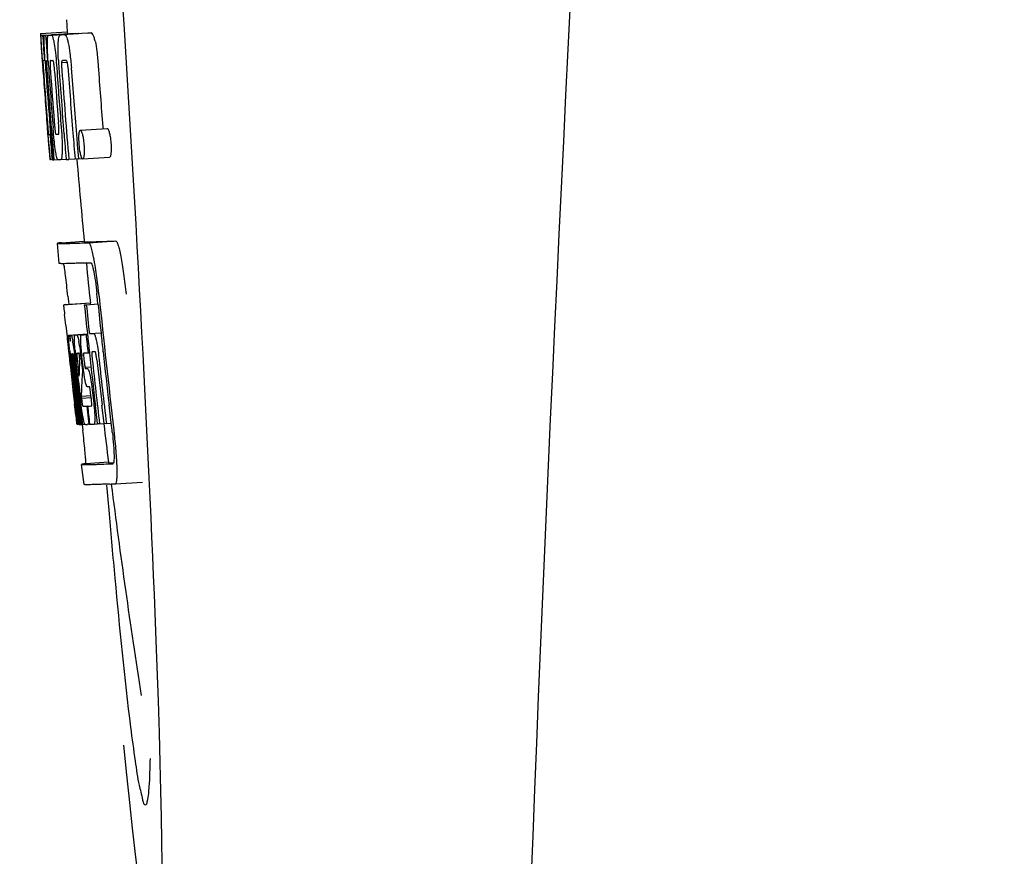
# Model space of a CAD drawing. Units: millimetres. Extents: x 8315 to 12714, y 207 to 6293.
# Drawn here: x 10196 to 10211, y 4784 to 4796 of the extents above; entities that cross this region are included whole.
import ezdxf

# ---------------------------------------------------------------- set-up
doc = ezdxf.new("R2010")
doc.units = ezdxf.units.MM

msp = doc.modelspace()

# ---------------------------------------------------------------- linework, layer by layer
at = {"linetype": 'Continuous'}
for p, q in [((10197.004, 4796.346), (10197.016, 4796.164)), ((10196.617, 4796.139), (10197.017, 4796.164)), ((10197.316, 4796.148), (10196.973, 4796.126)), ((10197.017, 4796.164), (10197.018, 4796.141)), ((10197.316, 4796.148), (10197.316, 4796.148)), ((10196.617, 4796.139), (10196.619, 4796.116)), ((10196.619, 4796.116), (10196.628, 4795.983)), ((10196.65, 4796.116), (10196.679, 4796.117)), ((10196.65, 4796.116), (10196.653, 4796.074)), ((10196.653, 4796.074), (10196.656, 4796.032)), ((10196.656, 4796.032), (10196.664, 4795.907)), ((10196.694, 4796.116), (10197.093, 4796.141)), ((10196.694, 4796.116), (10196.697, 4796.073)), ((10196.697, 4796.073), (10196.706, 4795.947)), ((10196.738, 4796.116), (10196.738, 4796.116)), ((10196.786, 4796.118), (10197.185, 4796.143)), ((10197.137, 4796.142), (10196.786, 4796.12)), ((10196.917, 4796.122), (10196.917, 4796.122)), ((10197.137, 4796.142), (10197.137, 4796.142)), ((10196.628, 4795.983), (10196.629, 4795.969)), ((10196.629, 4795.969), (10196.645, 4795.739)), ((10196.664, 4795.907), (10196.676, 4795.739)), ((10196.706, 4795.947), (10196.721, 4795.735)), ((10196.645, 4795.765), (10196.643, 4795.796)), ((10196.645, 4795.739), (10196.65, 4795.671)), ((10196.665, 4795.739), (10196.655, 4795.739)), ((10196.676, 4795.739), (10196.665, 4795.739)), ((10196.676, 4795.739), (10196.687, 4795.739)), ((10196.686, 4795.741), (10196.685, 4795.761)), ((10196.687, 4795.733), (10196.686, 4795.741)), ((10196.708, 4795.715), (10196.708, 4795.705)), ((10196.714, 4795.739), (10196.713, 4795.739)), ((10196.715, 4795.738), (10196.714, 4795.739)), ((10196.721, 4795.735), (10196.731, 4795.736)), ((10196.731, 4795.736), (10196.73, 4795.744)), ((10196.731, 4795.727), (10196.731, 4795.736)), ((10196.886, 4795.746), (10196.885, 4795.752)), ((10196.931, 4795.711), (10197.014, 4795.716)), ((10196.989, 4795.74), (10196.944, 4795.739)), ((10196.999, 4795.741), (10196.989, 4795.74)), ((10196.65, 4795.671), (10196.652, 4795.634)), ((10196.652, 4795.634), (10196.654, 4795.605)), ((10196.656, 4795.606), (10196.654, 4795.634)), ((10196.659, 4795.567), (10196.656, 4795.606)), ((10196.662, 4795.606), (10196.663, 4795.592)), ((10196.663, 4795.592), (10196.667, 4795.529)), ((10196.713, 4795.612), (10196.714, 4795.598)), ((10196.857, 4795.67), (10196.86, 4795.624)), ((10196.719, 4794.757), (10196.72, 4794.736)), ((10196.72, 4794.736), (10196.746, 4794.425)), ((10196.774, 4794.801), (10196.784, 4794.677)), ((10197.211, 4794.705), (10197.611, 4794.731)), ((10197.545, 4794.754), (10197.547, 4794.726)), ((10196.759, 4794.643), (10196.769, 4794.643)), ((10197.152, 4794.64), (10197.163, 4794.503)), ((10196.746, 4794.425), (10196.748, 4794.397)), ((10196.748, 4794.397), (10196.759, 4794.269)), ((10196.752, 4794.397), (10196.751, 4794.408)), ((10196.806, 4794.411), (10196.811, 4794.339)), ((10197.163, 4794.503), (10197.164, 4794.489)), ((10197.164, 4794.489), (10197.182, 4794.278)), ((10196.761, 4794.308), (10196.757, 4794.347)), ((10196.759, 4794.269), (10196.769, 4794.27)), ((10196.767, 4794.271), (10196.767, 4794.274)), ((10196.768, 4794.269), (10196.767, 4794.271)), ((10196.771, 4794.267), (10196.769, 4794.267)), ((10196.784, 4794.266), (10196.771, 4794.267)), ((10196.784, 4794.335), (10196.79, 4794.266)), ((10196.79, 4794.266), (10196.8, 4794.267)), ((10196.8, 4794.266), (10196.799, 4794.274)), ((10196.811, 4794.339), (10196.818, 4794.266)), ((10196.818, 4794.266), (10196.873, 4794.27)), ((10196.872, 4794.271), (10196.87, 4794.276)), ((10196.873, 4794.27), (10196.872, 4794.271)), ((10196.92, 4794.268), (10196.998, 4794.273)), ((10196.998, 4794.271), (10196.998, 4794.28)), ((10197.039, 4794.272), (10197.132, 4794.278)), ((10197.132, 4794.276), (10197.132, 4794.282)), ((10197.182, 4794.278), (10197.132, 4794.276)), ((10197.182, 4794.278), (10197.242, 4794.282)), ((10197.238, 4794.285), (10197.235, 4794.288)), ((10197.246, 4794.281), (10197.646, 4794.306)), ((10196.898, 4792.725), (10196.87, 4793.024)), ((10196.93, 4793.034), (10197.269, 4793.056)), ((10197.268, 4793.056), (10197.269, 4793.049)), ((10197.336, 4793.034), (10197.736, 4793.06)), ((10197.026, 4792.24), (10197.038, 4792.12)), ((10197.473, 4792.125), (10197.461, 4792.24)), ((10197.36, 4792.133), (10196.96, 4792.108)), ((10196.985, 4792.114), (10196.971, 4792.111)), ((10196.985, 4792.114), (10197.36, 4792.138)), ((10197.001, 4792.116), (10197.36, 4792.139)), ((10197.27, 4792.112), (10197.3, 4792.113)), ((10197.3, 4792.113), (10197.473, 4792.124)), ((10197.359, 4792.14), (10197.36, 4792.133)), ((10197.362, 4792.118), (10197.36, 4792.133)), ((10196.994, 4791.806), (10197.013, 4791.636)), ((10197.013, 4791.636), (10197.017, 4791.597)), ((10197.038, 4791.662), (10197.315, 4791.68)), ((10197.054, 4791.632), (10197.058, 4791.612)), ((10197.065, 4791.662), (10197.316, 4791.678)), ((10197.134, 4791.663), (10197.316, 4791.675)), ((10197.295, 4791.668), (10197.316, 4791.67)), ((10197.316, 4791.672), (10197.316, 4791.678)), ((10197.345, 4791.685), (10197.518, 4791.696)), ((10197.345, 4791.685), (10197.404, 4791.687)), ((10197.017, 4791.597), (10197.02, 4791.566)), ((10197.02, 4791.566), (10197.04, 4791.382)), ((10197.04, 4791.382), (10197.043, 4791.357)), ((10197.043, 4791.357), (10197.057, 4791.233)), ((10197.062, 4791.346), (10197.059, 4791.378)), ((10197.066, 4791.313), (10197.062, 4791.346)), ((10197.07, 4791.386), (10197.069, 4791.386)), ((10197.07, 4791.356), (10197.074, 4791.314)), ((10197.093, 4791.386), (10197.093, 4791.38)), ((10197.093, 4791.379), (10197.103, 4791.38)), ((10197.093, 4791.38), (10197.093, 4791.379)), ((10197.093, 4791.379), (10197.095, 4791.353)), ((10197.095, 4791.353), (10197.096, 4791.346)), ((10197.096, 4791.346), (10197.096, 4791.34)), ((10197.096, 4791.34), (10197.112, 4791.341)), ((10197.096, 4791.34), (10197.102, 4791.29)), ((10197.164, 4791.392), (10197.16, 4791.392)), ((10197.253, 4791.185), (10197.235, 4791.348)), ((10197.325, 4791.398), (10197.346, 4791.399)), ((10197.346, 4791.399), (10197.345, 4791.404)), ((10197.409, 4791.413), (10197.388, 4791.412)), ((10197.43, 4791.414), (10197.409, 4791.413)), ((10197.436, 4791.406), (10197.435, 4791.41)), ((10197.548, 4791.414), (10197.547, 4791.423)), ((10197.068, 4791.29), (10197.066, 4791.313)), ((10197.07, 4791.278), (10197.068, 4791.29)), ((10197.096, 4791.04), (10197.07, 4791.278)), ((10197.076, 4791.293), (10197.078, 4791.279)), ((10197.093, 4791.26), (10197.091, 4791.281)), ((10197.118, 4791.041), (10197.093, 4791.26)), ((10197.102, 4791.29), (10197.102, 4791.283)), ((10197.102, 4791.283), (10197.105, 4791.261)), ((10197.105, 4791.261), (10197.113, 4791.186)), ((10197.121, 4791.263), (10197.117, 4791.295)), ((10197.13, 4791.31), (10197.135, 4791.265)), ((10197.135, 4791.265), (10197.141, 4791.211)), ((10197.141, 4791.211), (10197.16, 4791.049)), ((10197.17, 4791.08), (10197.149, 4791.266)), ((10197.167, 4791.262), (10197.19, 4791.053)), ((10197.2, 4791.269), (10197.202, 4791.312)), ((10197.224, 4791.31), (10197.23, 4791.254)), ((10197.23, 4791.254), (10197.24, 4791.169)), ((10197.264, 4791.302), (10197.271, 4791.238)), ((10197.279, 4791.184), (10197.369, 4791.189)), ((10197.237, 4791.05), (10197.235, 4791.012)), ((10197.239, 4791.076), (10197.237, 4791.05)), ((10197.241, 4791.113), (10197.239, 4791.076)), ((10197.24, 4791.169), (10197.243, 4791.14)), ((10197.243, 4791.14), (10197.241, 4791.113)), ((10197.243, 4791.14), (10197.255, 4791.141)), ((10197.287, 4791.164), (10197.317, 4791.165)), ((10197.321, 4790.894), (10197.317, 4790.894)), ((10197.344, 4790.894), (10197.321, 4790.894)), ((10197.1, 4790.844), (10197.124, 4790.638)), ((10197.163, 4790.646), (10197.15, 4790.754)), ((10197.159, 4790.777), (10197.172, 4790.67)), ((10197.224, 4790.755), (10197.37, 4790.764)), ((10197.224, 4790.755), (10197.228, 4790.723)), ((10197.228, 4790.723), (10197.372, 4790.732)), ((10197.373, 4790.728), (10197.364, 4790.804)), ((10197.387, 4790.844), (10197.41, 4790.645)), ((10197.177, 4790.34), (10197.141, 4790.645)), ((10197.144, 4790.69), (10197.146, 4790.676)), ((10197.199, 4790.341), (10197.163, 4790.646)), ((10197.172, 4790.67), (10197.196, 4790.463)), ((10197.187, 4790.677), (10197.185, 4790.695)), ((10197.191, 4790.648), (10197.187, 4790.677)), ((10197.207, 4790.508), (10197.191, 4790.648)), ((10197.2, 4790.697), (10197.202, 4790.679)), ((10197.202, 4790.679), (10197.227, 4790.467)), ((10197.228, 4790.723), (10197.233, 4790.686)), ((10197.305, 4790.607), (10197.318, 4790.608)), ((10197.305, 4790.607), (10197.31, 4790.562)), ((10197.466, 4790.348), (10197.435, 4790.613)), ((10197.563, 4790.354), (10197.532, 4790.619)), ((10197.669, 4790.357), (10197.637, 4790.626)), ((10197.142, 4790.474), (10197.15, 4790.407)), ((10197.196, 4790.463), (10197.198, 4790.448)), ((10197.198, 4790.448), (10197.211, 4790.334)), ((10197.212, 4790.465), (10197.207, 4790.508)), ((10197.226, 4790.343), (10197.212, 4790.465)), ((10197.227, 4790.467), (10197.228, 4790.451)), ((10197.228, 4790.451), (10197.239, 4790.361)), ((10197.31, 4790.562), (10197.331, 4790.382)), ((10197.15, 4790.407), (10197.155, 4790.355)), ((10197.157, 4790.336), (10197.178, 4790.338)), ((10197.178, 4790.334), (10197.177, 4790.34)), ((10197.179, 4790.334), (10197.178, 4790.334)), ((10197.186, 4790.334), (10197.199, 4790.335)), ((10197.2, 4790.334), (10197.199, 4790.341)), ((10197.201, 4790.334), (10197.2, 4790.334)), ((10197.211, 4790.334), (10197.228, 4790.335)), ((10197.228, 4790.334), (10197.226, 4790.343)), ((10197.23, 4790.334), (10197.228, 4790.334)), ((10197.232, 4790.334), (10197.23, 4790.334)), ((10197.236, 4790.333), (10197.246, 4790.25)), ((10197.239, 4790.361), (10197.242, 4790.334)), ((10197.242, 4790.334), (10197.281, 4790.336)), ((10197.275, 4790.339), (10197.273, 4790.344)), ((10197.276, 4790.338), (10197.275, 4790.339)), ((10197.278, 4790.336), (10197.276, 4790.338)), ((10197.289, 4790.335), (10197.281, 4790.335)), ((10197.337, 4790.336), (10197.317, 4790.336)), ((10197.331, 4790.382), (10197.337, 4790.336)), ((10197.337, 4790.336), (10197.35, 4790.337)), ((10197.35, 4790.337), (10197.349, 4790.344)), ((10197.415, 4790.339), (10197.467, 4790.342)), ((10197.467, 4790.341), (10197.466, 4790.348)), ((10197.497, 4790.342), (10197.467, 4790.341)), ((10197.497, 4790.342), (10197.564, 4790.346)), ((10197.564, 4790.345), (10197.563, 4790.354)), ((10197.599, 4790.346), (10197.564, 4790.345)), ((10197.599, 4790.346), (10197.67, 4790.351)), ((10197.67, 4790.351), (10197.669, 4790.357)), ((10197.682, 4790.25), (10197.67, 4790.351)), ((10197.267, 4789.442), (10197.23, 4789.74)), ((10197.629, 4789.772), (10197.29, 4789.751)), ((10197.629, 4789.772), (10197.629, 4789.765)), ((10197.696, 4789.751), (10197.696, 4789.751)), ((10197.734, 4789.452), (10198.134, 4789.478)), ((10197.734, 4789.452), (10197.734, 4789.452))]:
    msp.add_line(p, q, dxfattribs=at)
for centre, radius, start, end in [((11240.27, 4743.644), 1037.132, 172.968171, 177.833615), ((10196.273, 4823.476), 27.348, 272.1868, 272.3038), ((10196.661, 4798.637), 2.522, 270.3986, 270.7495), ((10196.565, 4803.497), 7.383, 271.3383, 271.714), ((10195.923, 4822.228), 26.124, 272.1811, 272.3034), ((10196.964, 4803.529), 7.389, 271.3413, 271.7173), ((10197.067, 4796.079), 0.135, 26.6662, 28.42), ((10241.145, 4798.826), 44.605, 183.9354, 184.1037), ((10198.415, 4795.792), 1.762, 182.7283, 183.0519), ((10215.66, 4796.976), 19.014, 183.7469, 184.1237), ((10196.963, 4795.704), 0.256, 177.2619, 177.714), ((10206.066, 4796.331), 9.355, 183.7032, 184.0928), ((10196.581, 4803.492), 7.755, 271.3711, 271.6426), ((10203.76, 4796.12), 6.885, 183.1162, 184.1096), ((10197.149, 4795.699), 0.218, 177.0617, 178.686), ((10310.116, 4803.772), 113.755, 184.11663, 184.54499), ((10199.699, 4795.86), 3.048, 183.0428, 183.2038), ((10310.131, 4803.771), 113.768, 184.13532, 184.54414), ((10310.196, 4803.759), 113.793, 184.10744, 184.78161), ((10202.33, 4796.007), 5.631, 183.7566, 184.0198), ((10310.217, 4803.771), 113.797, 184.11854, 184.52132), ((10310.239, 4803.771), 113.792, 184.08571, 184.55087), ((10310.256, 4803.771), 113.785, 184.13415, 184.5025), ((10310.292, 4803.771), 113.759, 184.13427, 184.50962), ((10310.31, 4803.771), 113.742, 184.1073, 184.55127), ((10310.323, 4803.743), 113.72, 184.09264, 184.58624), ((10310.343, 4803.771), 113.701, 184.12587, 184.79218), ((10310.378, 4803.771), 113.643, 184.09842, 184.59931), ((10310.395, 4803.771), 113.611, 184.10894, 184.60971), ((10310.395, 4803.771), 113.21, 184.11063, 184.56838), ((10310.148, 4803.771), 113.78, 184.15424, 184.51119), ((10310.172, 4803.806), 113.782, 184.61927, 184.775), ((10310.216, 4803.771), 113.796, 184.58355, 184.71826), ((10196.677, 4801.92), 7.278, 271.3621, 271.6557), ((10310.323, 4803.743), 113.719, 184.58624, 184.77349), ((10310.378, 4803.771), 113.643, 184.59931, 184.78983), ((10202.106, 4794.92), 5.379, 185.5778, 186.1112), ((10196.807, 4795.938), 1.672, 269.7678, 270.374), ((10196.694, 4802.044), 7.779, 271.351, 271.6611), ((10196.316, 4813.66), 19.402, 272.0157, 272.135), ((10310.112, 4803.771), 113.351, 184.80513, 185.42436), ((10195.863, 4826.946), 33.944, 272.2529, 272.4868), ((10193.575, 4792.064), 3.907, 9.9636, 10.7297), ((10195.628, 4832.929), 40.23, 272.3473, 272.4742), ((10310.111, 4803.771), 113.35, 185.59025, 185.88986), ((10192.891, 4791.943), 4.601, 9.4417, 9.9638), ((10191.991, 4791.681), 5.498, 5.8288, 6.2853), ((10188.725, 4791.346), 8.811, 5.8291, 6.2236), ((10310.433, 4803.771), 113.531, 185.82899, 186.83947), ((10310.353, 4803.787), 113.684, 185.89462, 186.11471), ((10310.358, 4803.841), 113.665, 185.92233, 186.13939), ((10310.423, 4803.771), 113.549, 185.88683, 186.11038), ((10118.583, 4783.337), 78.867, 6.16462, 6.28372), ((10197.052, 4792.568), 0.906, 269.1096, 269.5441), ((10196.761, 4791.575), 0.298, 12.5197, 13.862), ((10196.661, 4791.553), 0.401, 11.3968, 12.5396), ((10197.052, 4793.941), 2.279, 270.3478, 270.5884), ((10196.953, 4799.036), 7.375, 271.406, 271.5849), ((10196.627, 4809.351), 17.695, 271.946, 272.1652), ((10310.329, 4803.873), 113.69, 186.16239, 186.2996), ((10310.353, 4803.787), 113.684, 186.1179, 186.25347), ((10310.422, 4803.771), 113.549, 186.11038, 186.24326), ((10194.542, 4791.169), 2.587, 8.409, 8.8984), ((10193.485, 4791.012), 3.656, 7.6292, 8.4121), ((10195.895, 4791.319), 1.317, 10.1527, 11.0927), ((10195.303, 4791.213), 1.918, 8.6892, 10.1583), ((10209.534, 4792.71), 12.547, 185.8116, 185.9533), ((10211.535, 4792.919), 14.558, 185.9533, 186.0771), ((10197.423, 4791.392), 0.355, 183.6682, 184.0681), ((10197.504, 4791.398), 0.436, 184.1071, 184.7839), ((10197.922, 4791.433), 0.855, 184.7554, 185.1644), ((10197.082, 4792.365), 0.979, 269.2886, 269.5814), ((10195.248, 4791.1), 1.851, 7.0216, 7.7012), ((10194.333, 4790.987), 2.774, 6.7147, 7.0276), ((10197.082, 4793.552), 2.166, 270.2968, 270.5307), ((10202.179, 4791.877), 5.066, 184.9708, 185.2732), ((10203.123, 4791.964), 6.014, 185.2701, 185.4687), ((10206.077, 4792.256), 8.982, 185.5282, 186.3262), ((10196.981, 4798.802), 7.412, 271.4183, 271.5794), ((10197.093, 4791.357), 0.102, 11.155, 12.3803), ((10194.475, 4791.012), 2.743, 6.2734, 6.6557), ((10191.905, 4790.736), 5.349, 6.5449, 7.2915), ((10190.173, 4790.534), 7.094, 6.2857, 6.5759), ((10202.731, 4791.953), 5.529, 185.7708, 186.2814), ((10196.601, 4810.602), 19.218, 271.9725, 272.1583), ((10310.353, 4803.787), 113.684, 186.25605, 186.65485), ((10197.381, 4791.384), 0.0598, 20.6037, 22.2818), ((10310.4, 4803.771), 113.598, 186.27506, 186.78701), ((10310.423, 4803.771), 113.549, 186.24784, 186.64797), ((10310.132, 4803.771), 113.768, 186.32718, 186.52415), ((10203.744, 4792.029), 6.708, 186.125, 186.3019), ((10310.184, 4803.771), 113.794, 186.30245, 186.60087), ((10192.926, 4790.822), 4.19, 6.2843, 6.7066), ((10310.211, 4803.771), 113.796, 186.34946, 186.55657), ((10310.226, 4803.771), 113.794, 186.31049, 186.59848), ((10200.685, 4791.653), 3.539, 185.6987, 186.3407), ((10207.504, 4790.725), 10.319, 176.982, 178.1828), ((10310.365, 4803.771), 113.664, 186.29972, 186.78517), ((10310.389, 4803.771), 113.62, 186.30448, 186.64716), ((10310.169, 4803.763), 113.786, 186.42001, 186.62016), ((10310.199, 4803.771), 113.796, 186.42283, 186.56824), ((10310.237, 4803.771), 113.791, 186.41908, 186.59781), ((10310.247, 4803.771), 113.787, 186.40355, 186.59723), ((10207.567, 4790.456), 10.347, 176.9182, 178.3413), ((10197.553, 4791.002), 0.268, 196.0287, 197.9032), ((10121.95, 4782.073), 75.66, 6.37481, 6.49994), ((10310.184, 4803.771), 113.794, 186.60818, 186.78156), ((10203.961, 4791.478), 6.792, 186.5938, 187.0039), ((10197.055, 4798.624), 8.021, 271.3904, 271.7838), ((10196.853, 4805.171), 14.572, 271.8282, 272.0736), ((10310.287, 4803.854), 113.744, 186.68787, 186.82132), ((10197.205, 4791.85), 1.516, 269.8616, 270.1532), ((10197.19, 4793.597), 3.264, 270.7384, 270.9134), ((10197.081, 4798.521), 8.189, 271.4557, 271.6488), ((10196.843, 4806.126), 15.798, 271.8385, 272.0742), ((10310.111, 4803.771), 113.35, 186.80437, 187.09424), ((10192.217, 4789.594), 5.504, 6.3903, 6.8389), ((10188.953, 4789.201), 8.821, 6.4521, 6.8394), ((10196.214, 4823.874), 34.155, 272.258, 272.4874), ((10396.551, 4806.42), 199.675, 184.88004, 185.00323), ((10195.993, 4829.726), 40.311, 272.3491, 272.4753), ((10310.116, 4803.772), 113.355, 187.26133, 188.86183)]:
    msp.add_arc(centre, radius, start, end, dxfattribs=at)
msp.add_ellipse((10197.421, 4796.61), major_axis=(-0.916, 14.4), ratio=0.028922, start_param=2.442336, end_param=6.979847, dxfattribs=at)
for points, knots in [([(10197.431, 4796.028), (10197.426, 4796.048), (10197.417, 4796.083), (10197.402, 4796.123), (10197.384, 4796.15), (10197.372, 4796.15)], [0, 0, 0, 0, 0.452873, 0.741025, 1, 1, 1, 1]), ([(10196.632, 4795.969), (10196.63, 4796.003), (10196.628, 4796.052), (10196.627, 4796.101), (10196.627, 4796.116)], [0, 0, 0, 0, 0.692623, 1, 1, 1, 1]), ([(10196.627, 4796.116), (10196.629, 4796.116), (10196.636, 4796.116), (10196.644, 4796.116), (10196.65, 4796.116)], [0, 0, 0, 0, 0.192087, 1, 1, 1, 1]), ([(10196.675, 4795.961), (10196.673, 4795.998), (10196.672, 4796.049), (10196.675, 4796.101), (10196.679, 4796.116)], [0, 0, 0, 0, 0.710163, 1, 1, 1, 1]), ([(10196.73, 4795.744), (10196.727, 4795.797), (10196.722, 4795.884), (10196.72, 4795.972), (10196.721, 4796.007)], [0, 0, 0, 0, 0.59993, 1, 1, 1, 1]), ([(10196.721, 4796.007), (10196.721, 4796.025), (10196.722, 4796.054), (10196.725, 4796.086), (10196.728, 4796.103), (10196.731, 4796.111), (10196.735, 4796.116), (10196.738, 4796.116)], [0, 0, 0, 0, 0.471084, 0.765964, 0.860809, 0.927472, 1, 1, 1, 1]), ([(10196.786, 4796.118), (10196.794, 4796.104), (10196.809, 4796.061), (10196.818, 4796.016), (10196.823, 4795.986)], [0, 0, 0, 0, 0.33567, 1, 1, 1, 1]), ([(10196.882, 4795.997), (10196.883, 4796.018), (10196.886, 4796.051), (10196.893, 4796.088), (10196.9, 4796.107), (10196.906, 4796.117), (10196.912, 4796.122), (10196.917, 4796.122)], [0, 0, 0, 0, 0.454874, 0.74109, 0.835862, 0.906158, 1, 1, 1, 1]), ([(10196.973, 4796.124), (10196.985, 4796.125), (10197.003, 4796.098), (10197.017, 4796.057), (10197.026, 4796.023), (10197.031, 4796.002)], [0, 0, 0, 0, 0.25878, 0.546975, 1, 1, 1, 1]), ([(10197.031, 4796.002), (10197.042, 4795.952), (10197.06, 4795.828), (10197.071, 4795.704), (10197.077, 4795.631)], [0, 0, 0, 0, 0.410915, 1, 1, 1, 1]), ([(10197.431, 4796.028), (10197.442, 4795.978), (10197.46, 4795.854), (10197.471, 4795.729), (10197.476, 4795.656)], [0, 0, 0, 0, 0.410911, 1, 1, 1, 1]), ([(10196.643, 4795.796), (10196.642, 4795.813), (10196.638, 4795.871), (10196.634, 4795.928), (10196.632, 4795.969)], [0, 0, 0, 0, 0.2981, 1, 1, 1, 1]), ([(10196.685, 4795.761), (10196.684, 4795.78), (10196.68, 4795.846), (10196.676, 4795.913), (10196.675, 4795.961)], [0, 0, 0, 0, 0.281744, 1, 1, 1, 1]), ([(10196.823, 4795.986), (10196.83, 4795.943), (10196.844, 4795.838), (10196.852, 4795.732), (10196.857, 4795.67)], [0, 0, 0, 0, 0.411361, 1, 1, 1, 1]), ([(10196.885, 4795.752), (10196.883, 4795.8), (10196.88, 4795.882), (10196.88, 4795.964), (10196.882, 4795.997)], [0, 0, 0, 0, 0.589872, 1, 1, 1, 1]), ([(10196.655, 4795.739), (10196.655, 4795.74), (10196.655, 4795.736), (10196.654, 4795.732), (10196.655, 4795.721), (10196.655, 4795.714), (10196.655, 4795.708)], [0, 0, 0, 0, 0.050174, 0.211122, 0.513193, 1, 1, 1, 1]), ([(10196.713, 4795.739), (10196.711, 4795.739), (10196.708, 4795.729), (10196.708, 4795.723), (10196.708, 4795.717)], [0, 0, 0, 0, 0.245483, 1, 1, 1, 1]), ([(10196.767, 4795.74), (10196.764, 4795.74), (10196.761, 4795.726), (10196.761, 4795.701), (10196.761, 4795.643), (10196.765, 4795.597), (10196.767, 4795.568)], [0, 0, 0, 0, 0.040429, 0.178573, 0.504033, 1, 1, 1, 1]), ([(10196.83, 4795.57), (10196.828, 4795.598), (10196.824, 4795.644), (10196.817, 4795.702), (10196.812, 4795.728), (10196.806, 4795.741), (10196.803, 4795.741)], [0, 0, 0, 0, 0.486694, 0.81274, 0.955357, 1, 1, 1, 1]), ([(10196.944, 4795.739), (10196.941, 4795.738), (10196.936, 4795.734), (10196.933, 4795.723), (10196.932, 4795.716), (10196.931, 4795.711)], [0, 0, 0, 0, 0.271904, 0.535263, 1, 1, 1, 1]), ([(10197.014, 4795.721), (10197.012, 4795.726), (10197.009, 4795.734), (10197.002, 4795.741), (10196.999, 4795.741)], [0, 0, 0, 0, 0.673925, 1, 1, 1, 1]), ([(10197.026, 4795.649), (10197.024, 4795.665), (10197.022, 4795.69), (10197.017, 4795.713), (10197.014, 4795.721)], [0, 0, 0, 0, 0.674307, 1, 1, 1, 1]), ([(10196.656, 4795.69), (10196.657, 4795.684), (10196.658, 4795.656), (10196.66, 4795.628), (10196.662, 4795.606)], [0, 0, 0, 0, 0.200188, 1, 1, 1, 1]), ([(10196.708, 4795.705), (10196.708, 4795.701), (10196.708, 4795.679), (10196.71, 4795.656), (10196.711, 4795.638)], [0, 0, 0, 0, 0.188561, 1, 1, 1, 1]), ([(10196.931, 4795.704), (10196.93, 4795.687), (10196.932, 4795.649), (10196.935, 4795.611), (10196.936, 4795.591)], [0, 0, 0, 0, 0.452886, 1, 1, 1, 1]), ([(10196.822, 4794.839), (10196.823, 4794.825), (10196.827, 4794.776), (10196.831, 4794.726), (10196.836, 4794.691)], [0, 0, 0, 0, 0.275745, 1, 1, 1, 1]), ([(10196.721, 4794.822), (10196.722, 4794.809), (10196.725, 4794.767), (10196.729, 4794.725), (10196.732, 4794.695)], [0, 0, 0, 0, 0.297239, 1, 1, 1, 1]), ([(10196.751, 4794.408), (10196.749, 4794.429), (10196.738, 4794.545), (10196.728, 4794.662), (10196.721, 4794.758)], [0, 0, 0, 0, 0.178524, 1, 1, 1, 1]), ([(10196.732, 4794.695), (10196.732, 4794.687), (10196.734, 4794.677), (10196.735, 4794.663), (10196.736, 4794.656), (10196.737, 4794.651), (10196.737, 4794.647), (10196.738, 4794.645), (10196.738, 4794.644), (10196.738, 4794.644)], [0, 0, 0, 0, 0.448579, 0.625166, 0.766856, 0.872303, 0.943937, 0.985173, 1, 1, 1, 1]), ([(10196.843, 4794.39), (10196.836, 4794.437), (10196.821, 4794.554), (10196.811, 4794.672), (10196.805, 4794.742)], [0, 0, 0, 0, 0.401836, 1, 1, 1, 1]), ([(10196.836, 4794.691), (10196.838, 4794.677), (10196.84, 4794.662), (10196.846, 4794.646), (10196.849, 4794.644), (10196.85, 4794.644)], [0, 0, 0, 0, 0.806978, 0.938843, 1, 1, 1, 1]), ([(10196.887, 4794.645), (10196.888, 4794.645), (10196.89, 4794.647), (10196.893, 4794.659), (10196.894, 4794.691), (10196.892, 4794.749), (10196.888, 4794.798), (10196.886, 4794.827)], [0, 0, 0, 0, 0.014854, 0.045462, 0.196655, 0.533203, 1, 1, 1, 1]), ([(10196.927, 4794.746), (10196.932, 4794.677), (10196.94, 4794.561), (10196.942, 4794.445), (10196.941, 4794.398)], [0, 0, 0, 0, 0.593343, 1, 1, 1, 1]), ([(10197.194, 4794.664), (10197.195, 4794.671), (10197.197, 4794.681), (10197.201, 4794.695), (10197.207, 4794.705), (10197.211, 4794.705)], [0, 0, 0, 0, 0.405409, 0.697806, 1, 1, 1, 1]), ([(10197.211, 4794.705), (10197.214, 4794.705), (10197.22, 4794.701), (10197.23, 4794.68), (10197.236, 4794.66), (10197.241, 4794.645)], [0, 0, 0, 0, 0.108561, 0.302539, 1, 1, 1, 1]), ([(10197.611, 4794.731), (10197.613, 4794.731), (10197.62, 4794.726), (10197.63, 4794.706), (10197.636, 4794.686), (10197.641, 4794.67)], [0, 0, 0, 0, 0.10871, 0.302719, 1, 1, 1, 1]), ([(10196.738, 4794.644), (10196.74, 4794.643), (10196.746, 4794.643), (10196.753, 4794.643), (10196.759, 4794.643)], [0, 0, 0, 0, 0.200787, 1, 1, 1, 1]), ([(10197.194, 4794.492), (10197.192, 4794.522), (10197.189, 4794.573), (10197.19, 4794.624), (10197.192, 4794.644)], [0, 0, 0, 0, 0.604587, 1, 1, 1, 1]), ([(10197.192, 4794.644), (10197.192, 4794.646), (10197.193, 4794.652), (10197.194, 4794.659), (10197.194, 4794.664)], [0, 0, 0, 0, 0.268253, 1, 1, 1, 1]), ([(10197.241, 4794.645), (10197.246, 4794.625), (10197.256, 4794.574), (10197.262, 4794.523), (10197.264, 4794.491)], [0, 0, 0, 0, 0.393066, 1, 1, 1, 1]), ([(10197.641, 4794.67), (10197.646, 4794.651), (10197.656, 4794.6), (10197.662, 4794.548), (10197.664, 4794.517)], [0, 0, 0, 0, 0.392552, 1, 1, 1, 1]), ([(10196.87, 4794.276), (10196.867, 4794.28), (10196.863, 4794.293), (10196.853, 4794.331), (10196.847, 4794.365), (10196.843, 4794.39)], [0, 0, 0, 0, 0.135081, 0.341101, 1, 1, 1, 1]), ([(10196.941, 4794.398), (10196.94, 4794.378), (10196.939, 4794.35), (10196.936, 4794.316), (10196.934, 4794.298), (10196.931, 4794.285), (10196.928, 4794.275), (10196.923, 4794.268), (10196.92, 4794.268)], [0, 0, 0, 0, 0.456529, 0.625094, 0.756979, 0.855857, 0.925783, 1, 1, 1, 1]), ([(10197.217, 4794.335), (10197.215, 4794.344), (10197.203, 4794.395), (10197.198, 4794.448), (10197.194, 4794.492)], [0, 0, 0, 0, 0.174373, 1, 1, 1, 1]), ([(10197.264, 4794.491), (10197.266, 4794.475), (10197.269, 4794.424), (10197.269, 4794.373), (10197.266, 4794.339)], [0, 0, 0, 0, 0.324125, 1, 1, 1, 1]), ([(10197.664, 4794.517), (10197.666, 4794.5), (10197.669, 4794.449), (10197.669, 4794.398), (10197.666, 4794.364)], [0, 0, 0, 0, 0.324267, 1, 1, 1, 1]), ([(10196.767, 4794.274), (10196.766, 4794.276), (10196.764, 4794.287), (10196.763, 4794.299), (10196.761, 4794.308)], [0, 0, 0, 0, 0.165154, 1, 1, 1, 1]), ([(10196.769, 4794.267), (10196.769, 4794.267), (10196.768, 4794.268), (10196.768, 4794.269), (10196.768, 4794.269)], [0, 0, 0, 0, 0.124719, 1, 1, 1, 1]), ([(10196.878, 4794.267), (10196.877, 4794.267), (10196.875, 4794.268), (10196.874, 4794.269), (10196.873, 4794.27)], [0, 0, 0, 0, 0.689774, 1, 1, 1, 1]), ([(10197.235, 4794.288), (10197.231, 4794.293), (10197.225, 4794.309), (10197.22, 4794.325), (10197.217, 4794.335)], [0, 0, 0, 0, 0.378277, 1, 1, 1, 1]), ([(10197.266, 4794.339), (10197.265, 4794.33), (10197.263, 4794.314), (10197.259, 4794.295), (10197.252, 4794.281), (10197.246, 4794.281)], [0, 0, 0, 0, 0.431653, 0.724676, 1, 1, 1, 1]), ([(10197.666, 4794.364), (10197.665, 4794.355), (10197.663, 4794.339), (10197.659, 4794.32), (10197.652, 4794.306), (10197.646, 4794.306)], [0, 0, 0, 0, 0.431502, 0.724466, 1, 1, 1, 1]), ([(10196.93, 4793.034), (10196.921, 4793.033), (10196.906, 4793.031), (10196.889, 4793.029), (10196.879, 4793.027), (10196.874, 4793.026), (10196.871, 4793.025), (10196.87, 4793.024), (10196.87, 4793.024)], [0, 0, 0, 0, 0.433764, 0.744018, 0.852955, 0.931275, 0.979431, 1, 1, 1, 1]), ([(10196.87, 4793.024), (10196.87, 4793.023), (10196.872, 4793.023), (10196.876, 4793.022), (10196.882, 4793.021), (10196.891, 4793.021), (10196.903, 4793.021), (10196.923, 4793.021), (10196.955, 4793.021), (10197.002, 4793.022), (10197.058, 4793.024), (10197.124, 4793.026), (10197.172, 4793.028), (10197.198, 4793.029)], [0, 0, 0, 0, 0.004992, 0.017133, 0.03691, 0.064406, 0.09965, 0.142654, 0.251963, 0.392356, 0.563833, 0.766385, 1, 1, 1, 1]), ([(10197.269, 4793.049), (10197.269, 4793.048), (10197.273, 4793.048), (10197.277, 4793.047), (10197.287, 4793.047), (10197.3, 4793.046), (10197.316, 4793.046), (10197.346, 4793.046), (10197.391, 4793.047), (10197.457, 4793.049), (10197.537, 4793.052), (10197.632, 4793.055), (10197.7, 4793.058), (10197.736, 4793.06)], [0, 0, 0, 0, 0.004705, 0.016736, 0.036455, 0.063921, 0.099154, 0.142162, 0.251515, 0.391988, 0.563572, 0.76625, 1, 1, 1, 1]), ([(10197.414, 4792.791), (10197.407, 4792.826), (10197.394, 4792.886), (10197.375, 4792.963), (10197.359, 4793.009), (10197.346, 4793.03), (10197.339, 4793.035), (10197.336, 4793.034)], [0, 0, 0, 0, 0.408005, 0.715184, 0.911053, 0.966992, 1, 1, 1, 1]), ([(10197.736, 4793.06), (10197.739, 4793.06), (10197.746, 4793.055), (10197.758, 4793.036), (10197.774, 4792.992), (10197.793, 4792.92), (10197.813, 4792.822), (10197.834, 4792.703), (10197.854, 4792.568), (10197.874, 4792.42), (10197.885, 4792.318), (10197.89, 4792.267)], [0, 0, 0, 0, 0.010176, 0.027178, 0.086419, 0.179305, 0.302897, 0.452743, 0.623242, 0.808041, 1, 1, 1, 1]), ([(10197.276, 4792.732), (10197.246, 4792.731), (10197.192, 4792.729), (10197.115, 4792.726), (10197.05, 4792.724), (10196.997, 4792.722), (10196.96, 4792.722), (10196.937, 4792.722), (10196.923, 4792.722), (10196.913, 4792.723), (10196.905, 4792.723), (10196.901, 4792.724), (10196.899, 4792.724), (10196.898, 4792.725)], [0, 0, 0, 0, 0.233654, 0.436247, 0.607761, 0.748184, 0.857515, 0.900524, 0.935768, 0.963258, 0.983018, 0.995122, 1, 1, 1, 1]), ([(10197.026, 4792.24), (10197.02, 4792.294), (10197.009, 4792.397), (10196.992, 4792.536), (10196.978, 4792.643), (10196.969, 4792.701), (10196.964, 4792.722)], [0, 0, 0, 0, 0.337165, 0.636748, 0.866013, 1, 1, 1, 1]), ([(10197.365, 4792.736), (10197.366, 4792.736), (10197.37, 4792.733), (10197.378, 4792.722), (10197.387, 4792.698), (10197.398, 4792.657), (10197.41, 4792.602), (10197.422, 4792.535), (10197.439, 4792.428), (10197.45, 4792.342), (10197.456, 4792.283)], [0, 0, 0, 0, 0.010355, 0.027224, 0.08546, 0.176699, 0.298518, 0.44704, 0.61731, 1, 1, 1, 1]), ([(10197.483, 4792.301), (10197.48, 4792.337), (10197.464, 4792.469), (10197.446, 4792.602), (10197.43, 4792.698)], [0, 0, 0, 0, 0.265625, 1, 1, 1, 1]), ([(10196.96, 4792.108), (10196.961, 4792.107), (10196.961, 4792.106), (10196.961, 4792.103), (10196.962, 4792.097), (10196.963, 4792.092), (10196.963, 4792.088)], [0, 0, 0, 0, 0.046375, 0.190407, 0.47597, 1, 1, 1, 1]), ([(10196.963, 4792.088), (10196.964, 4792.082), (10196.968, 4792.043), (10196.973, 4792.003), (10196.976, 4791.969)], [0, 0, 0, 0, 0.148855, 1, 1, 1, 1]), ([(10196.971, 4792.111), (10196.97, 4792.111), (10196.97, 4792.11), (10196.97, 4792.109), (10196.97, 4792.109)], [0, 0, 0, 0, 0.284489, 1, 1, 1, 1]), ([(10197.04, 4791.569), (10197.039, 4791.587), (10197.037, 4791.614), (10197.035, 4791.642), (10197.036, 4791.651)], [0, 0, 0, 0, 0.653497, 1, 1, 1, 1]), ([(10197.036, 4791.651), (10197.036, 4791.654), (10197.036, 4791.657), (10197.037, 4791.662), (10197.038, 4791.662)], [0, 0, 0, 0, 0.746126, 1, 1, 1, 1]), ([(10197.045, 4791.662), (10197.045, 4791.662), (10197.046, 4791.661), (10197.048, 4791.656), (10197.05, 4791.651), (10197.051, 4791.647)], [0, 0, 0, 0, 0.088187, 0.271557, 1, 1, 1, 1]), ([(10197.058, 4791.612), (10197.058, 4791.609), (10197.061, 4791.595), (10197.063, 4791.582), (10197.064, 4791.571)], [0, 0, 0, 0, 0.215093, 1, 1, 1, 1]), ([(10197.064, 4791.571), (10197.064, 4791.578), (10197.062, 4791.601), (10197.061, 4791.623), (10197.062, 4791.637)], [0, 0, 0, 0, 0.344953, 1, 1, 1, 1]), ([(10197.062, 4791.637), (10197.062, 4791.641), (10197.062, 4791.646), (10197.063, 4791.654), (10197.063, 4791.659), (10197.065, 4791.662), (10197.065, 4791.662)], [0, 0, 0, 0, 0.395658, 0.70507, 0.909528, 1, 1, 1, 1]), ([(10197.075, 4791.662), (10197.077, 4791.662), (10197.08, 4791.654), (10197.085, 4791.64), (10197.091, 4791.609), (10197.095, 4791.584), (10197.098, 4791.569)], [0, 0, 0, 0, 0.057909, 0.216352, 0.516147, 1, 1, 1, 1]), ([(10197.124, 4791.564), (10197.123, 4791.58), (10197.123, 4791.607), (10197.124, 4791.636), (10197.127, 4791.651), (10197.128, 4791.658), (10197.132, 4791.663), (10197.134, 4791.663)], [0, 0, 0, 0, 0.476905, 0.772598, 0.866675, 0.931917, 1, 1, 1, 1]), ([(10197.157, 4791.664), (10197.159, 4791.664), (10197.165, 4791.656), (10197.171, 4791.641), (10197.179, 4791.611), (10197.184, 4791.587), (10197.187, 4791.573)], [0, 0, 0, 0, 0.073163, 0.240949, 0.53986, 1, 1, 1, 1]), ([(10197.216, 4791.58), (10197.216, 4791.594), (10197.216, 4791.616), (10197.217, 4791.642), (10197.22, 4791.655), (10197.222, 4791.662), (10197.225, 4791.666), (10197.227, 4791.666)], [0, 0, 0, 0, 0.467578, 0.764485, 0.859929, 0.926771, 1, 1, 1, 1]), ([(10197.404, 4791.687), (10197.408, 4791.688), (10197.416, 4791.681), (10197.423, 4791.669), (10197.427, 4791.659), (10197.429, 4791.654)], [0, 0, 0, 0, 0.314117, 0.597175, 1, 1, 1, 1]), ([(10197.429, 4791.654), (10197.435, 4791.639), (10197.445, 4791.599), (10197.453, 4791.559), (10197.457, 4791.535)], [0, 0, 0, 0, 0.403151, 1, 1, 1, 1]), ([(10197.052, 4791.44), (10197.051, 4791.452), (10197.047, 4791.495), (10197.043, 4791.538), (10197.04, 4791.569)], [0, 0, 0, 0, 0.287295, 1, 1, 1, 1]), ([(10197.108, 4791.497), (10197.11, 4791.483), (10197.118, 4791.421), (10197.125, 4791.358), (10197.13, 4791.31)], [0, 0, 0, 0, 0.230466, 1, 1, 1, 1]), ([(10197.132, 4791.438), (10197.131, 4791.451), (10197.128, 4791.493), (10197.125, 4791.535), (10197.124, 4791.564)], [0, 0, 0, 0, 0.301422, 1, 1, 1, 1]), ([(10197.199, 4791.503), (10197.2, 4791.496), (10197.205, 4791.467), (10197.208, 4791.438), (10197.211, 4791.415)], [0, 0, 0, 0, 0.230513, 1, 1, 1, 1]), ([(10197.229, 4791.397), (10197.228, 4791.415), (10197.222, 4791.476), (10197.217, 4791.537), (10197.216, 4791.58)], [0, 0, 0, 0, 0.296058, 1, 1, 1, 1]), ([(10197.457, 4791.535), (10197.46, 4791.522), (10197.47, 4791.462), (10197.478, 4791.402), (10197.483, 4791.355)], [0, 0, 0, 0, 0.217978, 1, 1, 1, 1]), ([(10197.069, 4791.386), (10197.069, 4791.386), (10197.068, 4791.385), (10197.068, 4791.383), (10197.068, 4791.377), (10197.068, 4791.372), (10197.069, 4791.369)], [0, 0, 0, 0, 0.052478, 0.195796, 0.480051, 1, 1, 1, 1]), ([(10197.078, 4791.377), (10197.078, 4791.379), (10197.077, 4791.382), (10197.076, 4791.386), (10197.076, 4791.386)], [0, 0, 0, 0, 0.716533, 1, 1, 1, 1]), ([(10197.083, 4791.348), (10197.082, 4791.351), (10197.081, 4791.361), (10197.08, 4791.371), (10197.078, 4791.377)], [0, 0, 0, 0, 0.336357, 1, 1, 1, 1]), ([(10197.111, 4791.344), (10197.11, 4791.352), (10197.109, 4791.363), (10197.106, 4791.377), (10197.104, 4791.383), (10197.103, 4791.386), (10197.102, 4791.386)], [0, 0, 0, 0, 0.520263, 0.811509, 0.951633, 1, 1, 1, 1]), ([(10197.117, 4791.295), (10197.117, 4791.3), (10197.115, 4791.316), (10197.113, 4791.332), (10197.111, 4791.344)], [0, 0, 0, 0, 0.265449, 1, 1, 1, 1]), ([(10197.16, 4791.392), (10197.16, 4791.392), (10197.158, 4791.389), (10197.158, 4791.382), (10197.158, 4791.367), (10197.159, 4791.354), (10197.159, 4791.347)], [0, 0, 0, 0, 0.052356, 0.198885, 0.497563, 1, 1, 1, 1]), ([(10197.159, 4791.347), (10197.159, 4791.343), (10197.161, 4791.328), (10197.162, 4791.313), (10197.163, 4791.301)], [0, 0, 0, 0, 0.225615, 1, 1, 1, 1]), ([(10197.193, 4791.378), (10197.192, 4791.383), (10197.191, 4791.388), (10197.187, 4791.393), (10197.185, 4791.393)], [0, 0, 0, 0, 0.76209, 1, 1, 1, 1]), ([(10197.2, 4791.33), (10197.199, 4791.335), (10197.197, 4791.35), (10197.196, 4791.365), (10197.193, 4791.376)], [0, 0, 0, 0, 0.290275, 1, 1, 1, 1]), ([(10197.262, 4791.395), (10197.262, 4791.395), (10197.26, 4791.395), (10197.257, 4791.389), (10197.257, 4791.384), (10197.257, 4791.38)], [0, 0, 0, 0, 0.108447, 0.345299, 1, 1, 1, 1]), ([(10197.257, 4791.38), (10197.257, 4791.379), (10197.257, 4791.374), (10197.257, 4791.369), (10197.257, 4791.365)], [0, 0, 0, 0, 0.189948, 1, 1, 1, 1]), ([(10197.257, 4791.365), (10197.258, 4791.36), (10197.26, 4791.339), (10197.262, 4791.318), (10197.264, 4791.302)], [0, 0, 0, 0, 0.238589, 1, 1, 1, 1]), ([(10197.388, 4791.412), (10197.386, 4791.412), (10197.383, 4791.408), (10197.382, 4791.401), (10197.381, 4791.39), (10197.381, 4791.374), (10197.383, 4791.343), (10197.385, 4791.317), (10197.387, 4791.299)], [0, 0, 0, 0, 0.05067, 0.10575, 0.195076, 0.331394, 0.521331, 1, 1, 1, 1]), ([(10197.435, 4791.41), (10197.434, 4791.41), (10197.433, 4791.412), (10197.431, 4791.414), (10197.43, 4791.414)], [0, 0, 0, 0, 0.368196, 1, 1, 1, 1]), ([(10197.443, 4791.383), (10197.442, 4791.385), (10197.441, 4791.392), (10197.439, 4791.4), (10197.437, 4791.405)], [0, 0, 0, 0, 0.315377, 1, 1, 1, 1]), ([(10197.456, 4791.294), (10197.455, 4791.302), (10197.451, 4791.332), (10197.447, 4791.361), (10197.443, 4791.383)], [0, 0, 0, 0, 0.272606, 1, 1, 1, 1]), ([(10197.262, 4791.111), (10197.261, 4791.117), (10197.257, 4791.142), (10197.255, 4791.167), (10197.253, 4791.185)], [0, 0, 0, 0, 0.241321, 1, 1, 1, 1]), ([(10197.271, 4791.238), (10197.271, 4791.232), (10197.273, 4791.214), (10197.276, 4791.196), (10197.279, 4791.184)], [0, 0, 0, 0, 0.32233, 1, 1, 1, 1]), ([(10197.279, 4791.184), (10197.28, 4791.178), (10197.281, 4791.173), (10197.285, 4791.164), (10197.287, 4791.164)], [0, 0, 0, 0, 0.76929, 1, 1, 1, 1]), ([(10197.272, 4791.042), (10197.271, 4791.048), (10197.267, 4791.071), (10197.264, 4791.094), (10197.262, 4791.111)], [0, 0, 0, 0, 0.230397, 1, 1, 1, 1]), ([(10197.295, 4790.928), (10197.291, 4790.943), (10197.282, 4790.981), (10197.276, 4791.019), (10197.272, 4791.042)], [0, 0, 0, 0, 0.402564, 1, 1, 1, 1]), ([(10197.317, 4791.165), (10197.319, 4791.165), (10197.326, 4791.157), (10197.333, 4791.141), (10197.342, 4791.111), (10197.347, 4791.088), (10197.35, 4791.074)], [0, 0, 0, 0, 0.083352, 0.265896, 0.569771, 1, 1, 1, 1]), ([(10197.35, 4791.074), (10197.354, 4791.06), (10197.369, 4790.984), (10197.379, 4790.907), (10197.387, 4790.844)], [0, 0, 0, 0, 0.186936, 1, 1, 1, 1]), ([(10197.31, 4790.896), (10197.308, 4790.898), (10197.303, 4790.906), (10197.3, 4790.914), (10197.298, 4790.92)], [0, 0, 0, 0, 0.352428, 1, 1, 1, 1]), ([(10197.317, 4790.894), (10197.315, 4790.893), (10197.313, 4790.894), (10197.311, 4790.896), (10197.31, 4790.896)], [0, 0, 0, 0, 0.708284, 1, 1, 1, 1]), ([(10197.354, 4790.875), (10197.353, 4790.879), (10197.351, 4790.884), (10197.349, 4790.891), (10197.346, 4790.895), (10197.344, 4790.894)], [0, 0, 0, 0, 0.494694, 0.765163, 1, 1, 1, 1]), ([(10197.364, 4790.804), (10197.362, 4790.817), (10197.359, 4790.841), (10197.356, 4790.865), (10197.354, 4790.875)], [0, 0, 0, 0, 0.559268, 1, 1, 1, 1]), ([(10197.245, 4790.469), (10197.243, 4790.481), (10197.233, 4790.542), (10197.225, 4790.602), (10197.219, 4790.65)], [0, 0, 0, 0, 0.211126, 1, 1, 1, 1]), ([(10197.233, 4790.686), (10197.234, 4790.673), (10197.237, 4790.651), (10197.241, 4790.629), (10197.243, 4790.62)], [0, 0, 0, 0, 0.595328, 1, 1, 1, 1]), ([(10197.243, 4790.62), (10197.244, 4790.616), (10197.244, 4790.611), (10197.248, 4790.605), (10197.25, 4790.605)], [0, 0, 0, 0, 0.765854, 1, 1, 1, 1]), ([(10197.381, 4790.646), (10197.38, 4790.653), (10197.378, 4790.68), (10197.375, 4790.707), (10197.373, 4790.728)], [0, 0, 0, 0, 0.235034, 1, 1, 1, 1]), ([(10197.38, 4790.609), (10197.381, 4790.609), (10197.381, 4790.61), (10197.381, 4790.611), (10197.381, 4790.611)], [0, 0, 0, 0, 0.612311, 1, 1, 1, 1]), ([(10197.381, 4790.611), (10197.382, 4790.615), (10197.382, 4790.627), (10197.381, 4790.639), (10197.381, 4790.646)], [0, 0, 0, 0, 0.332658, 1, 1, 1, 1]), ([(10197.41, 4790.645), (10197.412, 4790.623), (10197.42, 4790.552), (10197.424, 4790.481), (10197.425, 4790.431)], [0, 0, 0, 0, 0.303211, 1, 1, 1, 1]), ([(10197.266, 4790.364), (10197.262, 4790.378), (10197.255, 4790.413), (10197.249, 4790.448), (10197.245, 4790.469)], [0, 0, 0, 0, 0.397689, 1, 1, 1, 1]), ([(10197.155, 4790.355), (10197.156, 4790.352), (10197.156, 4790.347), (10197.157, 4790.34), (10197.157, 4790.338), (10197.157, 4790.337), (10197.157, 4790.336)], [0, 0, 0, 0, 0.556368, 0.834289, 0.961767, 1, 1, 1, 1]), ([(10197.273, 4790.344), (10197.272, 4790.345), (10197.269, 4790.351), (10197.267, 4790.358), (10197.266, 4790.364)], [0, 0, 0, 0, 0.190801, 1, 1, 1, 1]), ([(10197.425, 4790.431), (10197.425, 4790.417), (10197.425, 4790.394), (10197.424, 4790.367), (10197.422, 4790.352), (10197.42, 4790.344), (10197.417, 4790.339), (10197.415, 4790.339)], [0, 0, 0, 0, 0.433633, 0.74245, 0.848347, 0.92356, 1, 1, 1, 1]), ([(10197.292, 4789.768), (10197.292, 4789.79), (10197.288, 4789.85), (10197.279, 4789.957), (10197.264, 4790.095), (10197.253, 4790.197), (10197.246, 4790.25)], [0, 0, 0, 0, 0.139156, 0.369776, 0.667313, 1, 1, 1, 1]), ([(10197.687, 4790.207), (10197.693, 4790.148), (10197.702, 4790.063), (10197.709, 4789.955), (10197.711, 4789.887), (10197.712, 4789.832), (10197.709, 4789.79), (10197.706, 4789.766), (10197.7, 4789.751), (10197.696, 4789.751)], [0, 0, 0, 0, 0.385573, 0.556772, 0.705723, 0.827381, 0.917847, 0.974789, 1, 1, 1, 1]), ([(10197.734, 4789.452), (10197.736, 4789.453), (10197.742, 4789.457), (10197.746, 4789.469), (10197.751, 4789.487), (10197.754, 4789.511), (10197.756, 4789.542), (10197.758, 4789.594), (10197.758, 4789.674), (10197.753, 4789.784), (10197.742, 4789.959), (10197.728, 4790.097), (10197.718, 4790.192)], [0, 0, 0, 0, 0.009935, 0.026096, 0.050395, 0.083183, 0.124396, 0.173798, 0.295559, 0.444526, 0.61562, 1, 1, 1, 1]), ([(10197.29, 4789.751), (10197.281, 4789.75), (10197.266, 4789.748), (10197.248, 4789.745), (10197.238, 4789.743), (10197.234, 4789.742), (10197.231, 4789.741), (10197.23, 4789.74), (10197.23, 4789.74)], [0, 0, 0, 0, 0.434422, 0.744875, 0.853741, 0.931876, 0.979741, 1, 1, 1, 1]), ([(10197.23, 4789.74), (10197.23, 4789.739), (10197.232, 4789.739), (10197.236, 4789.738), (10197.242, 4789.738), (10197.251, 4789.737), (10197.263, 4789.737), (10197.284, 4789.737), (10197.316, 4789.737), (10197.362, 4789.738), (10197.419, 4789.74), (10197.486, 4789.742), (10197.534, 4789.744), (10197.56, 4789.745)], [0, 0, 0, 0, 0.00506, 0.017278, 0.037123, 0.064676, 0.099965, 0.143002, 0.25234, 0.392713, 0.56412, 0.766554, 1, 1, 1, 1]), ([(10197.29, 4789.751), (10197.29, 4789.751), (10197.291, 4789.753), (10197.292, 4789.758), (10197.292, 4789.764), (10197.292, 4789.768)], [0, 0, 0, 0, 0.085218, 0.274915, 1, 1, 1, 1]), ([(10197.629, 4789.765), (10197.63, 4789.765), (10197.632, 4789.764), (10197.635, 4789.764), (10197.641, 4789.763), (10197.653, 4789.763), (10197.675, 4789.762), (10197.693, 4789.762), (10197.704, 4789.763)], [0, 0, 0, 0, 0.020446, 0.069013, 0.147704, 0.256877, 0.567073, 1, 1, 1, 1]), ([(10197.645, 4789.449), (10197.616, 4789.448), (10197.561, 4789.445), (10197.484, 4789.443), (10197.419, 4789.441), (10197.366, 4789.439), (10197.329, 4789.439), (10197.305, 4789.439), (10197.292, 4789.439), (10197.282, 4789.439), (10197.274, 4789.44), (10197.27, 4789.44), (10197.267, 4789.441), (10197.267, 4789.442)], [0, 0, 0, 0, 0.233511, 0.436002, 0.607456, 0.747861, 0.857215, 0.900252, 0.935534, 0.963072, 0.98289, 0.995059, 1, 1, 1, 1]), ([(10197.637, 4789.006), (10197.665, 4788.688), (10197.761, 4787.629), (10197.865, 4786.572), (10197.957, 4785.835)], [0, 0, 0, 0, 0.300936, 1, 1, 1, 1]), ([(10197.957, 4785.835), (10197.978, 4785.668), (10198.017, 4785.387), (10198.071, 4785.004), (10198.123, 4784.825), (10198.152, 4784.682), (10198.179, 4784.684)], [0, 0, 0, 0, 0.428585, 0.739249, 0.929276, 1, 1, 1, 1]), ([(10198.226, 4784.851), (10198.229, 4784.884), (10198.244, 4785.057), (10198.248, 4785.231), (10198.251, 4785.372)], [0, 0, 0, 0, 0.18792, 1, 1, 1, 1]), ([(10198.179, 4784.684), (10198.196, 4784.685), (10198.214, 4784.763), (10198.221, 4784.809), (10198.226, 4784.851)], [0, 0, 0, 0, 0.283525, 1, 1, 1, 1])]:
    msp.add_open_spline(points, degree=3, knots=knots, dxfattribs=at)
for points in [[(10197.242, 4794.282), (10197.24, 4794.283), (10197.239, 4794.284), (10197.238, 4794.285)], [(10197.281, 4790.335), (10197.28, 4790.335), (10197.278, 4790.335), (10197.278, 4790.336)]]:
    msp.add_open_spline(points, degree=3, dxfattribs=at)

doc.saveas('drawing.dxf')
